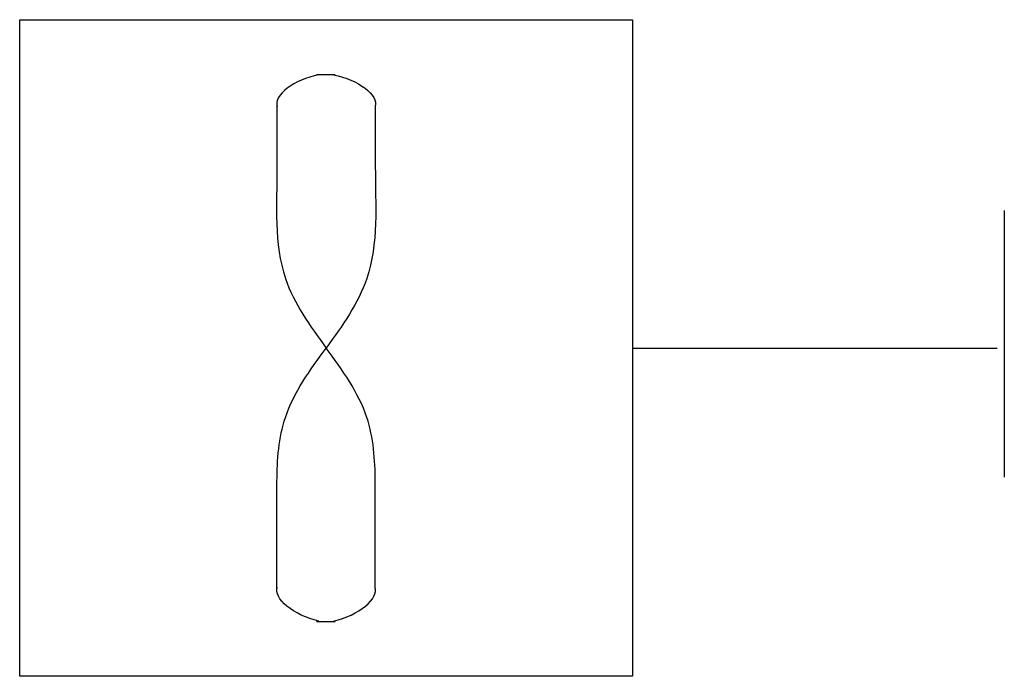
# Model space of a CAD drawing. Units: inches. Extents: x 5.95 to 6.194, y 3.753 to 3.915.
import ezdxf

# ---------------------------------------------------------------- set-up
doc = ezdxf.new("R2010")
doc.units = ezdxf.units.IN
doc.header["$MEASUREMENT"] = 0
doc.layers.add('F-SYMBOL', color=7, linetype='Continuous')

msp = doc.modelspace()

# ---------------------------------------------------------------- linework, layer by layer
at = {"layer": 'F-SYMBOL'}
for p, q in [((6.02358, 3.90176), (6.02822, 3.90176)), ((6.01383, 3.89418), (6.01383, 3.88056)), ((6.03812, 3.89418), (6.03812, 3.88056)), ((6.19356, 3.86822), (6.19356, 3.80232)), ((6.10171, 3.83422), (6.19183, 3.83422)), ((6.01383, 3.77482), (6.01383, 3.79966)), ((6.03812, 3.77482), (6.03812, 3.79966)), ((6.02358, 3.76669), (6.02822, 3.76669))]:
    msp.add_line(p, q, dxfattribs=at)
msp.add_lwpolyline([(5.95025, 3.91533), (6.10171, 3.91533), (6.10171, 3.75312), (5.95025, 3.75312)], close=True, dxfattribs=at)
for centre, major_axis, ratio, start_param, end_param in [((6.02413, 3.89667), (0.01028, 0.00276), 0.462659, 1.444838, 3.149468), ((6.02773, 3.77183), (0.01037, 0.0033), 0.454121, 4.576029, 6.280659)]:
    msp.add_ellipse(centre, major_axis=major_axis, ratio=ratio, start_param=start_param, end_param=end_param, dxfattribs=at)
at = {"layer": 'F-SYMBOL', "extrusion": (0, 0, -1)}
for centre, major_axis, ratio, start_param, end_param in [((6.02783, 3.89667), (-0.01028, 0.00276), 0.462659, 1.444838, 3.149468), ((6.02423, 3.77183), (-0.01037, 0.0033), 0.454121, 4.576029, 6.280659)]:
    msp.add_ellipse(centre, major_axis=major_axis, ratio=ratio, start_param=start_param, end_param=end_param, dxfattribs=at)
at = {"layer": 'F-SYMBOL'}
for points in [[(6.01383, 3.88056), (6.01383, 3.87895), (6.01592, 3.8514), (6.02598, 3.83422)], [(6.03812, 3.88056), (6.03812, 3.87895), (6.03603, 3.8514), (6.02598, 3.83422)], [(6.01383, 3.79966), (6.01383, 3.80127), (6.01592, 3.81705), (6.02598, 3.83422)], [(6.03812, 3.79966), (6.03812, 3.80127), (6.03603, 3.81705), (6.02598, 3.83422)]]:
    msp.add_spline(points, degree=3, dxfattribs=at)

doc.saveas('drawing.dxf')
